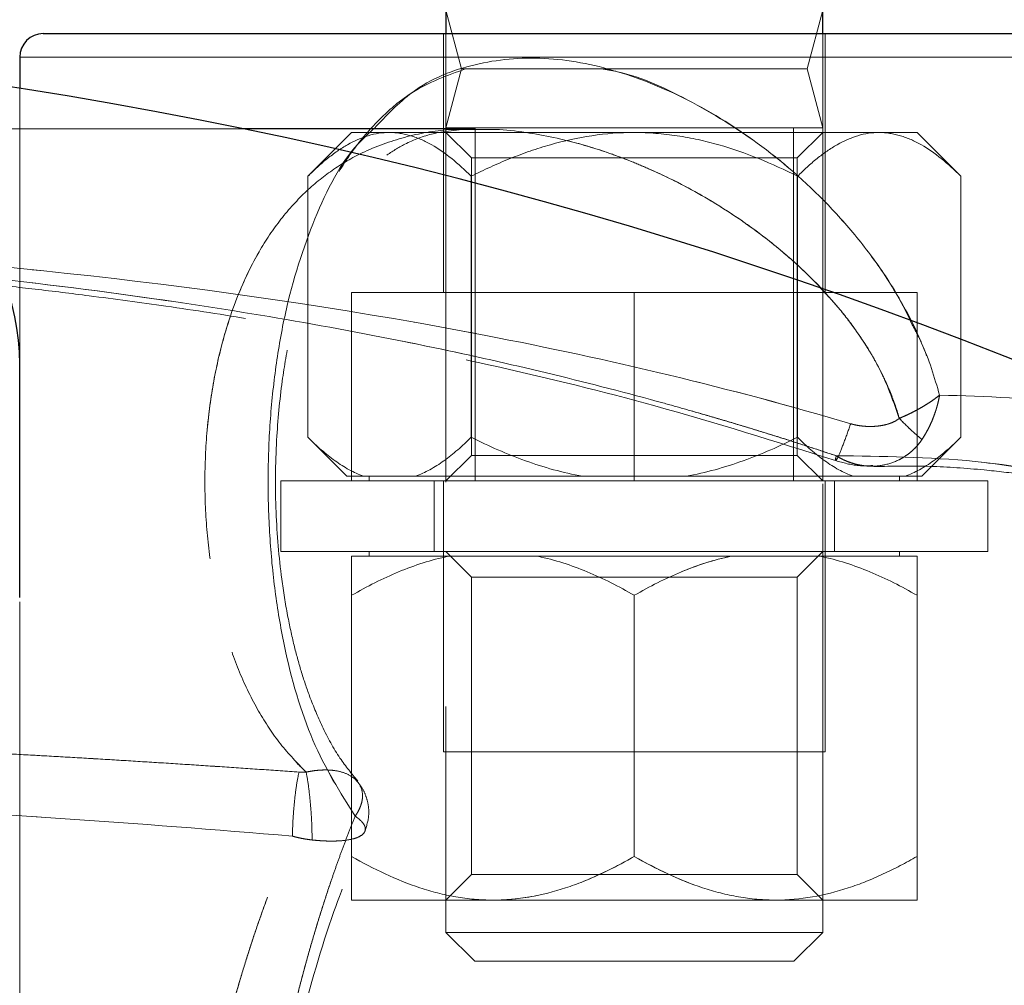
# Model space of a CAD drawing. Units: millimetres. Extents: x 0 to 420, y 0 to 297.
# Drawn here: x 74 to 76, y 231 to 234 of the extents above; entities that cross this region are included whole.
import ezdxf

# ---------------------------------------------------------------- set-up
doc = ezdxf.new("R2010")
doc.units = ezdxf.units.MM
doc.linetypes.add('HIDDEN', pattern=[1.905, 1.27, -0.635])
doc.styles.add('SLDTEXTSTYLE0', font='TXT', dxfattribs={"width": 0.605})
doc.dimstyles.new('SLDDIMSTYLE0', dxfattribs={"dimtxt": 3.5, "dimasz": 3.5, "dimexe": 0, "dimexo": 0.0625, "dimgap": 0.875, "dimtad": 1, "dimlfac": 15, "dimrnd": 1e-09, "dimzin": 12, "dimdsep": 46, "dimtxsty": 'SLDTEXTSTYLE0', "dimsah": 1, "dimcen": 0.09, "dimadec": 0, "dimazin": 3, "dimtfac": 1, "dimtdec": 3, "dimtofl": 0, "dimtmove": 0, "dimatfit": 3, "dimfxl": 1, "dimfrac": 2, "dimtolj": 1, "dimtzin": 12, "dimarcsym": 0})

# ---------------------------------------------------------------- blocks, each defined once
blk = doc.blocks.new('_D_25')
at = {"color": 7, "linetype": 'Continuous', "lineweight": 0}
for p, q in [((73.2401, 246.6624), (56.1788, 246.6624)), ((57.1788, 204.7957), (57.1788, 246.6624)), ((73.8854, 204.7957), (56.1788, 204.7957))]:
    blk.add_line(p, q, dxfattribs=at)
at = {"color": 7, "linetype": 'Continuous', "lineweight": 18}
for points in [[(57.1788, 246.6624), (56.6403, 243.1624), (57.7173, 243.1624)], [(57.1788, 204.7957), (57.7173, 208.2957), (56.6403, 208.2957)]]:
    blk.add_solid(points, dxfattribs=at)
at = {"color": 7, "linetype": 'Continuous', "lineweight": 18, "insert": (52.6671, 221.7186), "char_height": 3.5, "attachment_point": 1, "rotation": 90, "style": 'SLDTEXTSTYLE0'}
blk.add_mtext('625', dxfattribs=at)

msp = doc.modelspace()

# ---------------------------------------------------------------- linework, layer by layer
at = {"color": 7, "linetype": 'Continuous', "lineweight": 25}
for p, q in [((74.87943, 233.72905), (74.87943, 233.46239)), ((75.9461, 233.46239), (75.9461, 233.72905)), ((73.67346, 233.39572), (73.67346, 233.30762)), ((74.963, 233.19318), (74.30535, 233.19318))]:
    msp.add_line(p, q, dxfattribs=at)
at = {"color": 7, "linetype": 'HIDDEN', "lineweight": 18}
for p, q in [((74.87943, 233.52905), (74.92409, 233.36239)), ((75.90144, 233.36239), (75.9461, 233.52905)), ((74.87277, 233.46239), (74.87277, 232.72905)), ((74.87943, 233.46239), (74.87943, 230.91752)), ((75.9461, 230.91752), (75.9461, 233.46239)), ((75.95277, 232.72905), (75.95277, 233.46239)), ((73.67346, 233.39572), (79.69201, 233.39572)), ((74.92409, 233.36239), (74.87943, 233.19572)), ((75.90144, 233.36239), (74.92409, 233.36239)), ((75.9461, 233.19572), (75.90144, 233.36239)), ((73.67346, 233.30762), (73.67346, 232.53794)), ((74.30535, 233.19318), (73.00679, 233.19318)), ((75.9461, 233.19572), (74.87943, 233.19572)), ((74.87943, 233.19572), (74.87943, 232.19572)), ((74.96277, 233.19572), (74.96277, 232.19572)), ((75.86277, 232.19572), (75.86277, 233.19572)), ((75.9461, 232.19572), (75.9461, 233.19572)), ((74.61277, 233.18239), (74.48901, 233.05862)), ((74.61277, 233.18239), (74.71995, 233.18239)), ((74.71995, 233.18239), (75.41277, 233.18239)), ((74.87943, 233.18239), (74.9516, 233.11022)), ((75.41277, 233.18239), (76.10559, 233.18239)), ((75.87393, 233.11022), (75.9461, 233.18239)), ((76.10559, 233.18239), (76.21277, 233.18239)), ((76.33653, 233.05862), (76.21277, 233.18239)), ((74.9516, 233.11022), (75.41277, 233.11022)), ((74.9516, 233.11022), (74.9516, 232.26789)), ((75.41277, 233.11022), (75.87393, 233.11022)), ((75.87393, 232.26789), (75.87393, 233.11022)), ((74.48901, 232.31948), (74.48901, 233.05862)), ((74.95089, 232.31948), (74.95089, 233.05862)), ((75.87465, 232.31948), (75.87465, 233.05862)), ((76.33653, 232.31948), (76.33653, 233.05862)), ((74.61277, 232.72905), (75.41277, 232.72905)), ((74.61277, 232.72905), (74.61277, 232.19572)), ((75.41277, 232.19572), (75.41277, 232.72905)), ((75.41277, 232.72905), (76.21277, 232.72905)), ((76.21277, 232.72905), (76.21277, 232.19572)), ((74.48901, 232.31948), (74.59943, 232.20905)), ((76.2261, 232.20905), (76.33653, 232.31948)), ((74.9516, 232.26789), (74.87943, 232.19572)), ((74.9516, 232.26789), (75.41277, 232.26789)), ((75.41277, 232.26789), (75.87393, 232.26789)), ((75.9461, 232.19572), (75.87393, 232.26789)), ((74.61277, 232.19572), (74.41277, 232.19572)), ((74.41277, 232.19572), (74.41277, 231.99572)), ((74.64661, 232.20905), (74.59943, 232.20905)), ((74.61277, 232.19572), (75.41277, 232.19572)), ((74.79328, 232.20905), (74.64661, 232.20905)), ((74.66277, 232.20905), (74.66277, 232.19572)), ((75.2661, 232.20905), (74.79328, 232.20905)), ((74.8461, 232.19572), (74.8461, 231.99572)), ((74.87277, 232.19572), (74.87277, 231.42905)), ((75.55943, 232.20905), (75.2661, 232.20905)), ((76.41277, 232.19572), (75.41277, 232.19572)), ((76.03225, 232.20905), (75.55943, 232.20905)), ((75.95277, 231.42905), (75.95277, 232.19572)), ((75.97943, 231.99572), (75.97943, 232.19572)), ((76.17892, 232.20905), (76.03225, 232.20905)), ((76.16277, 232.19572), (76.16277, 232.20905)), ((76.2261, 232.20905), (76.17892, 232.20905)), ((76.41277, 231.99572), (76.41277, 232.19572)), ((75.41277, 231.99572), (74.41277, 231.99572)), ((74.66277, 231.99572), (74.66277, 231.98239)), ((74.87943, 231.99572), (74.9516, 231.92355)), ((76.41277, 231.99572), (75.41277, 231.99572)), ((75.87393, 231.92355), (75.9461, 231.99572)), ((76.16277, 231.98239), (76.16277, 231.99572)), ((74.61277, 231.98239), (74.88575, 231.98239)), ((74.88575, 231.98239), (75.13978, 231.98239)), ((75.13978, 231.98239), (75.68575, 231.98239)), ((75.68575, 231.98239), (75.93978, 231.98239)), ((75.93978, 231.98239), (76.21277, 231.98239)), ((75.87393, 231.92355), (74.9516, 231.92355)), ((74.9516, 231.92355), (74.9516, 231.08122)), ((75.87393, 231.08122), (75.87393, 231.92355)), ((73.67346, 231.85372), (73.67346, 229.82198)), ((74.61277, 231.13281), (74.61277, 231.87196)), ((75.41277, 231.87196), (75.41277, 231.13281)), ((76.21277, 231.87196), (76.21277, 231.13281)), ((75.95277, 231.42905), (74.87277, 231.42905)), ((74.46396, 231.37139), (74.46345, 231.37142)), ((74.46386, 231.37141), (74.46396, 231.37141)), ((74.9516, 231.08122), (74.87943, 231.00905)), ((75.87393, 231.08122), (74.9516, 231.08122)), ((75.9461, 231.00905), (75.87393, 231.08122)), ((75.01277, 231.00905), (74.61277, 231.00905)), ((75.81277, 231.00905), (75.01277, 231.00905)), ((76.21277, 231.00905), (75.81277, 231.00905)), ((74.87943, 230.91752), (75.9461, 230.91752)), ((74.87943, 230.91752), (74.96123, 230.83572)), ((75.8643, 230.83572), (75.9461, 230.91752)), ((75.41277, 230.83572), (74.96123, 230.83572)), ((75.8643, 230.83572), (75.41277, 230.83572))]:
    msp.add_line(p, q, dxfattribs=at)
at = {"color": 8, "linetype": 'Continuous', "lineweight": 18}
msp.add_line((79.69201, 233.39572), (73.67346, 233.39572), dxfattribs=at)
at = {"color": 7, "linetype": 'Continuous', "lineweight": 25}
for centre, radius, start, end in [((71.67346, 220.46239), 13, 53.979516, 89.40613), ((73.74012, 233.39572), 0.06667, 90, 180), ((73.00679, 232.52651), 0.66667, 360, 90)]:
    msp.add_arc(centre, radius, start, end, dxfattribs=at)
for points, knots in [([(73.74012, 233.46239), (73.74012, 233.46239), (74.35026, 233.46239), (76.55299, 233.46239), (78.06697, 233.46239), (79.69849, 233.46239)], [0, 0, 0, 0, 0.5, 0.5, 1, 1, 1, 1]), ([(73.67346, 231.94625), (73.67346, 231.96244), (73.67346, 231.9948), (73.67346, 232.05428), (73.67346, 232.11877), (73.67346, 232.18652), (73.67346, 232.25449), (73.67346, 232.31995), (73.67346, 232.38017), (73.67346, 232.43264), (73.67346, 232.47533), (73.67346, 232.50597), (73.67346, 232.52403), (73.67346, 232.52505), (73.67346, 232.52551)], [0, 0, 0, 0, 0.0845749, 0.1691498, 0.2537248, 0.3382997, 0.4228746, 0.5074496, 0.5920245, 0.6765994, 0.7611743, 0.8457493, 0.9303242, 1, 1, 1, 1]), ([(73.67346, 231.86539), (73.67346, 231.8711), (73.67346, 231.8825), (73.67346, 231.8991), (73.67346, 231.91528), (73.67346, 231.93105), (73.67346, 231.94119), (73.67346, 231.94625)], [0, 0, 0, 0, 0.2000045, 0.4, 0.5999935, 0.7999921, 1, 1, 1, 1])]:
    msp.add_open_spline(points, degree=3, knots=knots, dxfattribs=at)
at = {"color": 8, "linetype": 'Continuous', "lineweight": 18}
for points, knots in [([(76.19949, 232.63793), (76.1858, 232.6662), (76.14995, 232.74022), (76.07654, 232.84507), (75.95576, 232.99051), (75.78821, 233.14066), (75.57751, 233.27489), (75.36472, 233.36268), (75.15629, 233.40163), (74.95982, 233.3832), (74.7952, 233.31922), (74.7109, 233.22995), (74.67618, 233.19318)], [0, 0, 0, 0, 0.03858351, 0.10104848, 0.16352385, 0.28836408, 0.41324243, 0.53812435, 0.66298987, 0.78782499, 0.91261392, 1, 1, 1, 1]), ([(75.95563, 232.72477), (75.94593, 232.73571), (75.91742, 232.76784), (75.86034, 232.82117), (75.78768, 232.88219), (75.70579, 232.94139), (75.62594, 232.99205), (75.5415, 233.0388), (75.45645, 233.07966), (75.36873, 233.1152), (75.28133, 233.14438), (75.19751, 233.16646), (75.11343, 233.18209), (75.03465, 233.19245), (74.98331, 233.19129), (74.95949, 233.19075)], [0, 0, 0, 0, 0.0339276, 0.0996142, 0.1852961, 0.2628846, 0.3488202, 0.4235599, 0.5112499, 0.5971058, 0.6785931, 0.7656656, 0.8422293, 0.9268102, 1, 1, 1, 1])]:
    msp.add_open_spline(points, degree=3, knots=knots, dxfattribs=at)
at = {"color": 7, "linetype": 'HIDDEN', "lineweight": 18}
for points, knots in [([(74.62281, 231.24657), (74.58042, 231.31393), (74.49563, 231.44863), (74.42885, 231.68108), (74.39458, 231.8824), (74.37943, 232.04062), (74.37473, 232.20194), (74.38056, 232.3631), (74.39689, 232.52068), (74.43241, 232.72124), (74.48876, 232.90292), (74.56376, 233.05436), (74.62868, 233.15215), (74.702, 233.23308), (74.80032, 233.31444), (74.8831, 233.34392), (74.93496, 233.36239)], [0, 0, 0, 0, 0.1128817, 0.2257217, 0.2822781, 0.3388337, 0.3953889, 0.451944, 0.5084997, 0.5650562, 0.6778979, 0.7344601, 0.7910249, 0.8470314, 0.9041646, 1, 1, 1, 1]), ([(75.32217, 233.36239), (75.33656, 233.36004), (75.41986, 233.34648), (75.57787, 233.27207), (75.78819, 233.1415), (75.95549, 232.9902), (76.077, 232.84546), (76.15886, 232.72351), (76.2297, 232.58894), (76.26109, 232.48887), (76.27678, 232.43884)], [0, 0, 0, 0, 0.0400832, 0.2320662, 0.4240435, 0.6159626, 0.7120072, 0.8080359, 0.9040375, 1, 1, 1, 1]), ([(76.16253, 232.37289), (76.16068, 232.37918), (76.15695, 232.39184), (76.15067, 232.41066), (76.14384, 232.42951), (76.13642, 232.44836), (76.12843, 232.46719), (76.11985, 232.48601), (76.10385, 232.51883), (76.07797, 232.56539), (76.04064, 232.62201), (75.99936, 232.67626), (75.94144, 232.74348), (75.86333, 232.82011), (75.76485, 232.90025), (75.66287, 232.97015), (75.55871, 233.03043), (75.4709, 233.07297), (75.40045, 233.10241), (75.32997, 233.12879), (75.24201, 233.15598), (75.13733, 233.17906), (75.04389, 233.19091), (74.9304, 233.19536), (74.79909, 233.18319), (74.66648, 233.14052), (74.56288, 233.08176), (74.48332, 233.01815), (74.41209, 232.94013), (74.34122, 232.83478), (74.2776, 232.69809), (74.22821, 232.52636), (74.20262, 232.35545), (74.19542, 232.19474), (74.20168, 232.04913), (74.22053, 231.90743), (74.25154, 231.77416), (74.29427, 231.65135), (74.33566, 231.56672), (74.36881, 231.51176), (74.38941, 231.48085), (74.41122, 231.45125), (74.43425, 231.42306), (74.45842, 231.39617), (74.47538, 231.37965), (74.48392, 231.37134)], [0, 0, 0, 0, 0.0042865, 0.0086285, 0.013029, 0.0174907, 0.0220164, 0.0266087, 0.0312699, 0.0464457, 0.0625315, 0.077688, 0.0937955, 0.12505, 0.1563081, 0.1875683, 0.2188298, 0.2500918, 0.2657252, 0.2813586, 0.3126205, 0.3438822, 0.3751436, 0.3975033, 0.4488193, 0.5001245, 0.5320849, 0.5626349, 0.5944114, 0.625136, 0.6676893, 0.7091487, 0.7500079, 0.781248, 0.8124864, 0.8435808, 0.8749682, 0.9058829, 0.9374585, 0.9475897, 0.9578309, 0.9681876, 0.9786647, 0.9892673, 1, 1, 1, 1]), ([(74.95949, 233.19075), (74.93892, 233.19121), (74.87381, 233.19267), (74.7694, 233.17374), (74.65735, 233.1355), (74.56289, 233.08172), (74.48332, 233.01815), (74.41209, 232.94013), (74.34829, 232.84528), (74.2945, 232.73577), (74.25156, 232.61231), (74.22074, 232.47973), (74.20192, 232.33957), (74.19542, 232.19473), (74.20168, 232.04913), (74.22053, 231.90743), (74.25154, 231.77417), (74.29425, 231.65129), (74.34746, 231.54296), (74.41032, 231.4474), (74.4591, 231.39699), (74.48391, 231.37134)], [0, 0, 0, 0, 0.0317124, 0.10042, 0.16907, 0.2221901, 0.272967, 0.3257839, 0.3768486, 0.430135, 0.4822884, 0.5336464, 0.5845624, 0.6364864, 0.6884061, 0.7400865, 0.7922553, 0.8436388, 0.8961187, 0.947148, 1, 1, 1, 1]), ([(74.67618, 233.19318), (74.66056, 233.17933), (74.59281, 233.11926), (74.50408, 232.94483), (74.43226, 232.72166), (74.39692, 232.5206), (74.38055, 232.36312), (74.37474, 232.20194), (74.37942, 232.04059), (74.39462, 231.8825), (74.42017, 231.73084), (74.4562, 231.58915), (74.51637, 231.41461), (74.58026, 231.31376), (74.62282, 231.24657)], [0, 0, 0, 0, 0.0409926, 0.1778432, 0.3146421, 0.383206, 0.4517688, 0.5203311, 0.5888934, 0.6574562, 0.72602, 0.7945853, 0.8631529, 1, 1, 1, 1]), ([(74.63012, 231.34638), (74.6129, 231.36696), (74.57609, 231.41095), (74.53152, 231.49366), (74.49576, 231.57811), (74.46988, 231.65543), (74.44889, 231.73208), (74.42997, 231.81902), (74.40994, 231.94362), (74.39581, 232.11075), (74.39732, 232.30139), (74.41326, 232.46886), (74.43661, 232.6035), (74.46542, 232.71909), (74.50212, 232.82706), (74.54734, 232.92467), (74.5977, 233.00503), (74.65212, 233.0697), (74.70679, 233.11671), (74.77008, 233.15472), (74.84973, 233.18573), (74.92155, 233.19049), (74.96215, 233.19318)], [0, 0, 0, 0, 0.044949, 0.0960795, 0.1375985, 0.1693111, 0.199049, 0.2313076, 0.2688518, 0.3350171, 0.4048431, 0.4632461, 0.5097969, 0.5529336, 0.6011936, 0.6527098, 0.7018959, 0.7491931, 0.8029194, 0.8493133, 0.9148201, 1, 1, 1, 1]), ([(74.71995, 233.18239), (74.6794, 233.18239), (74.63993, 233.16991), (74.58197, 233.13694), (74.56282, 233.12356), (74.52542, 233.09346), (74.50707, 233.07669), (74.48901, 233.05862)], [0, 0, 0, 0, 0.5, 0.5, 0.75, 0.75, 1, 1, 1, 1]), ([(74.95089, 233.05862), (74.91469, 233.09482), (74.87768, 233.12557), (74.82018, 233.15847), (74.80067, 233.16721), (74.76083, 233.17918), (74.74038, 233.18239), (74.71995, 233.18239)], [0, 0, 0, 0, 0.5, 0.5, 0.75, 0.75, 1, 1, 1, 1]), ([(75.41277, 233.18239), (75.33167, 233.18239), (75.25273, 233.16991), (75.13681, 233.13694), (75.09852, 233.12356), (75.0237, 233.09346), (74.98702, 233.07669), (74.95089, 233.05862)], [0, 0, 0, 0, 0.5, 0.5, 0.75, 0.75, 1, 1, 1, 1]), ([(75.87465, 233.05862), (75.80226, 233.09482), (75.72824, 233.12557), (75.61322, 233.15847), (75.57421, 233.16721), (75.49453, 233.17918), (75.45363, 233.18239), (75.41277, 233.18239)], [0, 0, 0, 0, 0.5, 0.5, 0.75, 0.75, 1, 1, 1, 1]), ([(76.10559, 233.18239), (76.06504, 233.18239), (76.02557, 233.16991), (75.96761, 233.13694), (75.94846, 233.12356), (75.91106, 233.09346), (75.89271, 233.07669), (75.87465, 233.05862)], [0, 0, 0, 0, 0.5, 0.5, 0.75, 0.75, 1, 1, 1, 1]), ([(76.33653, 233.05862), (76.30034, 233.09482), (76.26333, 233.12557), (76.20582, 233.15847), (76.18631, 233.16721), (76.14647, 233.17918), (76.12602, 233.18239), (76.10559, 233.18239)], [0, 0, 0, 0, 0.5, 0.5, 0.75, 0.75, 1, 1, 1, 1]), ([(71.80679, 232.89185), (72.16391, 232.88971), (72.52092, 232.8791), (73.23282, 232.83909), (73.58773, 232.80966), (74.29365, 232.7276), (74.64469, 232.67496), (75.16664, 232.57402), (75.33985, 232.5367), (75.6842, 232.45377), (75.85536, 232.40816), (76.02505, 232.35781)], [0, 0, 0, 0, 0.25, 0.25, 0.5, 0.5, 0.75, 0.75, 0.875, 0.875, 1, 1, 1, 1]), ([(76.025, 232.35783), (75.85531, 232.40817), (75.68415, 232.45378), (75.3398, 232.53671), (75.1666, 232.57403), (74.64466, 232.67497), (74.29362, 232.72761), (73.58771, 232.80966), (73.23281, 232.83909), (72.52091, 232.87911), (72.16391, 232.88971), (71.80679, 232.89185)], [0, 0, 0, 0, 0.125, 0.125, 0.25, 0.25, 0.5, 0.5, 0.75, 0.75, 1, 1, 1, 1]), ([(75.98388, 232.26704), (75.96296, 232.27403), (75.92111, 232.28802), (75.85815, 232.3084), (75.79508, 232.32834), (75.73187, 232.34781), (75.66854, 232.36682), (75.6051, 232.38538), (75.54154, 232.4035), (75.395, 232.44419), (75.16448, 232.50333), (74.82249, 232.58005), (74.45204, 232.65086), (74.00885, 232.7208), (73.51872, 232.78092), (73.10496, 232.81696), (72.81401, 232.83622), (72.64661, 232.84569), (72.47908, 232.85359), (72.31143, 232.85997), (72.1437, 232.86481), (71.97589, 232.86827), (71.86399, 232.86933), (71.80804, 232.86987)], [0, 0, 0, 0, 0.0156035, 0.0312071, 0.0468106, 0.0624141, 0.0780177, 0.0936212, 0.1092248, 0.1248283, 0.2013666, 0.2779055, 0.3734283, 0.4689521, 0.5961729, 0.7233949, 0.7629099, 0.802425, 0.8419401, 0.8814551, 0.9209702, 0.9604852, 1, 1, 1, 1]), ([(71.80804, 232.86987), (71.84079, 232.86959), (71.90629, 232.86903), (72.00453, 232.86757), (72.10275, 232.86563), (72.20096, 232.86317), (72.29913, 232.86021), (72.39728, 232.85673), (72.49539, 232.85272), (72.59346, 232.8482), (72.69148, 232.84314), (72.78946, 232.83753), (72.88738, 232.83139), (73.13271, 232.81458), (73.52471, 232.78031), (74.01401, 232.72006), (74.45362, 232.65051), (74.82006, 232.58051), (75.16032, 232.50433), (75.41281, 232.43966), (75.60242, 232.3864), (75.73011, 232.34857), (75.85734, 232.30903), (75.9417, 232.28103), (75.98388, 232.26704)], [0, 0, 0, 0, 0.0231296, 0.0462594, 0.0693892, 0.092519, 0.1156488, 0.1387786, 0.1619084, 0.1850383, 0.2081681, 0.231298, 0.2544278, 0.2775576, 0.4052498, 0.5329407, 0.6269561, 0.7209708, 0.7976236, 0.8742759, 0.905707, 0.9371381, 0.9685691, 1, 1, 1, 1]), ([(73.05146, 232.80178), (73.11287, 232.79719), (73.23966, 232.78771), (73.41364, 232.7715), (73.57412, 232.75509), (73.7203, 232.73868), (73.89168, 232.71771), (74.09673, 232.68989), (74.35468, 232.65034), (74.66708, 232.59549), (75.04743, 232.51669), (75.49561, 232.40749), (75.81256, 232.30718), (75.98253, 232.25339)], [0, 0, 0, 0, 0.0616826, 0.1273433, 0.1751315, 0.2234629, 0.2749337, 0.348441, 0.4312506, 0.537086, 0.6671938, 0.8215292, 1, 1, 1, 1]), ([(76.16253, 232.37289), (76.14687, 232.41753), (76.11577, 232.50614), (76.05079, 232.60878), (75.99669, 232.68055), (75.96626, 232.71332), (75.95563, 232.72477)], [0, 0, 0, 0, 0.332127, 0.659297, 0.8810181, 1, 1, 1, 1]), ([(76.2768, 232.43884), (76.26191, 232.4895), (76.24133, 232.55954), (76.20856, 232.62095), (76.19949, 232.63793)], [0, 0, 0, 0, 0.7234348, 1, 1, 1, 1]), ([(76.16254, 232.37289), (76.16615, 232.37443), (76.17337, 232.37751), (76.18411, 232.38241), (76.19472, 232.38751), (76.20517, 232.39282), (76.21542, 232.39832), (76.22544, 232.40398), (76.23707, 232.41091), (76.25003, 232.4192), (76.26403, 232.42891), (76.27253, 232.43552), (76.27678, 232.43883)], [0, 0, 0, 0, 0.08525, 0.1705199, 0.2557853, 0.3410464, 0.426302, 0.5115582, 0.5968259, 0.7312347, 0.865572, 1, 1, 1, 1]), ([(76.27678, 232.43883), (76.27408, 232.43671), (76.26867, 232.43246), (76.26003, 232.42616), (76.25105, 232.41996), (76.24171, 232.41385), (76.23204, 232.40788), (76.22208, 232.40205), (76.21005, 232.39537), (76.19582, 232.388), (76.17933, 232.3801), (76.16813, 232.3753), (76.16254, 232.37289)], [0, 0, 0, 0, 0.0862673, 0.172453, 0.2586423, 0.3448667, 0.4311, 0.5173215, 0.6035352, 0.7356876, 0.8678512, 1, 1, 1, 1]), ([(76.27678, 232.43883), (76.27603, 232.43495), (76.27453, 232.42718), (76.27176, 232.41557), (76.26863, 232.40403), (76.2651, 232.3926), (76.26119, 232.38132), (76.25692, 232.37023), (76.25148, 232.35742), (76.24462, 232.34312), (76.23615, 232.32762), (76.22995, 232.31804), (76.22684, 232.31325)], [0, 0, 0, 0, 0.0861926, 0.1723677, 0.258511, 0.344694, 0.4308888, 0.5170671, 0.6032361, 0.7354924, 0.8677454, 1, 1, 1, 1]), ([(76.22684, 232.31325), (76.22886, 232.31632), (76.23289, 232.32246), (76.2386, 232.33215), (76.24403, 232.34215), (76.24914, 232.35248), (76.25394, 232.36308), (76.25839, 232.37392), (76.26329, 232.38708), (76.26832, 232.40266), (76.27317, 232.42068), (76.27558, 232.43278), (76.27678, 232.43883)], [0, 0, 0, 0, 0.085315, 0.1706342, 0.2559503, 0.3412701, 0.4265834, 0.5118936, 0.597219, 0.7315007, 0.8657169, 1, 1, 1, 1]), ([(79.56088, 231.02773), (79.54172, 231.04203), (79.50341, 231.07063), (79.44563, 231.11301), (79.38763, 231.15499), (79.32939, 231.19653), (79.27094, 231.23763), (79.21226, 231.27828), (79.15336, 231.31848), (79.09426, 231.35821), (79.03495, 231.39746), (78.97545, 231.43623), (78.91575, 231.47451), (78.85586, 231.51228), (78.79579, 231.54953), (78.73556, 231.58626), (78.67515, 231.62246), (78.61458, 231.6581), (78.42819, 231.76579), (78.11288, 231.9341), (77.75163, 232.09654), (77.47603, 232.20192), (77.28625, 232.26637), (77.09735, 232.32187), (76.94812, 232.35835), (76.83802, 232.38119), (76.76627, 232.39454), (76.69488, 232.40624), (76.62391, 232.41624), (76.55338, 232.42449), (76.48335, 232.43096), (76.41387, 232.43556), (76.34493, 232.43843), (76.2995, 232.43872), (76.27679, 232.43886)], [0, 0, 0, 0, 0.0183798, 0.0367599, 0.0551401, 0.0735203, 0.0919003, 0.1102803, 0.1286601, 0.1470399, 0.16542, 0.1838003, 0.2021807, 0.220561, 0.2389411, 0.2573212, 0.2757014, 0.2940817, 0.312462, 0.4449816, 0.5774905, 0.6339309, 0.6903709, 0.7468103, 0.8032494, 0.8251105, 0.8469717, 0.8688328, 0.8906938, 0.9125551, 0.9344163, 0.9562774, 0.9781387, 1, 1, 1, 1]), ([(76.8668, 232.36897), (76.80251, 232.38367), (76.60014, 232.42995), (76.40794, 232.43523), (76.2768, 232.43884)], [0, 0, 0, 0, 0.3176895, 1, 1, 1, 1]), ([(76.02505, 232.35781), (76.01929, 232.34115), (76.01288, 232.32323), (76.0006, 232.29062), (75.99479, 232.27618), (75.98619, 232.25721), (75.98346, 232.25283), (75.9815, 232.25401), (75.98221, 232.25938), (75.98388, 232.26704)], [0, 0, 0, 0, 0.25, 0.25, 0.5, 0.5, 0.75, 0.75, 1, 1, 1, 1]), ([(75.98388, 232.26704), (75.98221, 232.25938), (75.9815, 232.25401), (75.98346, 232.25283), (75.98619, 232.25721), (75.99479, 232.27618), (76.0006, 232.29062), (76.01288, 232.32323), (76.01929, 232.34115), (76.02505, 232.35781)], [0, 0, 0, 0, 0.25, 0.25, 0.5, 0.5, 0.75, 0.75, 1, 1, 1, 1]), ([(76.02505, 232.35781), (76.02785, 232.35703), (76.0335, 232.35544), (76.04216, 232.35358), (76.05104, 232.35207), (76.06299, 232.35061), (76.07795, 232.34976), (76.09601, 232.35035), (76.11374, 232.35256), (76.12833, 232.35602), (76.13944, 232.3598), (76.14773, 232.3634), (76.15554, 232.36759), (76.16027, 232.37117), (76.16254, 232.37289)], [0, 0, 0, 0, 0.0611561, 0.1231161, 0.1860259, 0.2500255, 0.3755994, 0.499985, 0.6286962, 0.7499277, 0.81419, 0.8749494, 0.9399562, 1, 1, 1, 1]), ([(76.02508, 232.3578), (76.04828, 232.35093), (76.07434, 232.34854), (76.11136, 232.35206), (76.12336, 232.35443), (76.14519, 232.36173), (76.15502, 232.36669), (76.16254, 232.37289)], [0, 0, 0, 0, 0.5, 0.5, 0.75, 0.75, 1, 1, 1, 1]), ([(76.16254, 232.37289), (76.16476, 232.37061), (76.16921, 232.36603), (76.17585, 232.35936), (76.18243, 232.35287), (76.18889, 232.34663), (76.19522, 232.34064), (76.20138, 232.33496), (76.20733, 232.3296), (76.21367, 232.32404), (76.22031, 232.31843), (76.22467, 232.31498), (76.22684, 232.31325)], [0, 0, 0, 0, 0.0937095, 0.1874867, 0.2812707, 0.3750324, 0.4687744, 0.5625244, 0.6562825, 0.7500332, 0.8750032, 1, 1, 1, 1]), ([(76.16254, 232.37289), (76.17411, 232.36093), (76.18613, 232.34909), (76.2084, 232.32844), (76.21857, 232.31969), (76.22684, 232.31325)], [0, 0, 0, 0, 0.5, 0.5, 1, 1, 1, 1]), ([(74.48901, 232.31948), (74.5141, 232.29438), (74.53965, 232.27187), (74.59204, 232.2342), (74.61887, 232.21906), (74.64661, 232.20905)], [0, 0, 0, 0, 0.5, 0.5, 1, 1, 1, 1]), ([(74.79328, 232.20905), (74.82102, 232.21906), (74.84786, 232.2342), (74.90024, 232.27187), (74.92579, 232.29438), (74.95089, 232.31948)], [0, 0, 0, 0, 0.5, 0.5, 1, 1, 1, 1]), ([(74.95089, 232.31948), (75.00108, 232.29438), (75.05217, 232.27187), (75.15694, 232.2342), (75.21062, 232.21906), (75.2661, 232.20905)], [0, 0, 0, 0, 0.5, 0.5, 1, 1, 1, 1]), ([(75.55943, 232.20905), (75.61491, 232.21906), (75.66859, 232.2342), (75.77336, 232.27187), (75.82446, 232.29438), (75.87465, 232.31948)], [0, 0, 0, 0, 0.5, 0.5, 1, 1, 1, 1]), ([(75.87465, 232.31948), (75.89974, 232.29438), (75.92529, 232.27187), (75.97768, 232.2342), (76.00451, 232.21906), (76.03225, 232.20905)], [0, 0, 0, 0, 0.5, 0.5, 1, 1, 1, 1]), ([(76.22684, 232.31325), (76.22494, 232.31052), (76.22114, 232.30505), (76.21489, 232.29737), (76.20831, 232.29008), (76.20137, 232.28323), (76.19411, 232.27683), (76.18654, 232.27089), (76.1787, 232.26541), (76.1706, 232.26042), (76.15161, 232.25014), (76.11971, 232.23914), (76.08304, 232.23665), (76.05542, 232.23972), (76.03693, 232.2437), (76.01874, 232.24958), (76.00092, 232.25718), (75.98956, 232.26375), (75.98388, 232.26703)], [0, 0, 0, 0, 0.0350123, 0.0700256, 0.1050409, 0.1400507, 0.1750626, 0.2100788, 0.2450937, 0.2801048, 0.3151147, 0.4845851, 0.6540787, 0.7232628, 0.7924483, 0.8616329, 0.9308179, 1, 1, 1, 1]), ([(75.98388, 232.26703), (75.98702, 232.26517), (75.99329, 232.26144), (76.00296, 232.25653), (76.01279, 232.25214), (76.02277, 232.24832), (76.03287, 232.24506), (76.04307, 232.24239), (76.05334, 232.24029), (76.06366, 232.23879), (76.08576, 232.23684), (76.11968, 232.23913), (76.15396, 232.25095), (76.17716, 232.26418), (76.19121, 232.27421), (76.20428, 232.28576), (76.21637, 232.29866), (76.22335, 232.30839), (76.22684, 232.31325)], [0, 0, 0, 0, 0.0384223, 0.0768531, 0.1152839, 0.1537126, 0.1921408, 0.2305694, 0.2689978, 0.3074263, 0.3458543, 0.5153526, 0.6848294, 0.7478614, 0.8109009, 0.8739346, 0.9369677, 1, 1, 1, 1]), ([(76.17892, 232.20905), (76.20666, 232.21906), (76.2335, 232.2342), (76.28588, 232.27187), (76.31143, 232.29438), (76.33653, 232.31948)], [0, 0, 0, 0, 0.5, 0.5, 1, 1, 1, 1]), ([(79.27107, 230.97407), (79.25161, 230.98769), (79.21279, 231.01487), (79.15442, 231.055), (79.09615, 231.09454), (79.03795, 231.13346), (78.97984, 231.17175), (78.92181, 231.20943), (78.86388, 231.24649), (78.80604, 231.28294), (78.7483, 231.31877), (78.69067, 231.35398), (78.63315, 231.38857), (78.57574, 231.42255), (78.51845, 231.45591), (78.34046, 231.55784), (78.04366, 231.71603), (77.6926, 231.87718), (77.41423, 231.98814), (77.20319, 232.06314), (76.99418, 232.12775), (76.78533, 232.18185), (76.5798, 232.22389), (76.42138, 232.24679), (76.30997, 232.258), (76.24298, 232.26319), (76.17686, 232.26673), (76.11165, 232.26858), (76.04728, 232.26888), (76.00499, 232.26765), (75.98389, 232.26703)], [0, 0, 0, 0, 0.0184164, 0.036743, 0.0549806, 0.0731305, 0.0911935, 0.1091707, 0.1270631, 0.1448718, 0.1625979, 0.1802424, 0.1978065, 0.2152913, 0.2326979, 0.2500274, 0.3771502, 0.4999791, 0.5630418, 0.6249827, 0.6880495, 0.7499839, 0.8130339, 0.8749821, 0.896113, 0.9171165, 0.9379996, 0.9587696, 0.9794339, 1, 1, 1, 1]), ([(75.98253, 232.25339), (76.00401, 232.24724), (76.03836, 232.2374), (76.07394, 232.23882), (76.08727, 232.23935)], [0, 0, 0, 0, 0.6252931, 1, 1, 1, 1]), ([(75.98254, 232.25339), (76.00402, 232.24724), (76.03843, 232.23739), (76.07407, 232.23881), (76.08746, 232.23935)], [0, 0, 0, 0, 0.6241867, 1, 1, 1, 1]), ([(75.98388, 232.26704), (76.114, 232.26563), (76.37424, 232.26282), (76.78588, 232.18718), (77.20387, 232.06602), (77.53519, 231.94759), (77.72426, 231.8565), (77.77362, 231.83272)], [0, 0, 0, 0, 0.2296598, 0.4593541, 0.6890772, 0.9188229, 1, 1, 1, 1]), ([(76.0909, 232.23651), (76.14344, 232.2376), (76.24535, 232.23974), (76.38801, 232.22919), (76.51422, 232.21478), (76.6299, 232.19706), (76.7512, 232.17414), (76.91649, 232.1369), (77.11908, 232.08116), (77.3586, 232.00157), (77.58234, 231.91574), (77.79707, 231.82395), (78.00005, 231.72935), (78.19843, 231.62948), (78.35928, 231.54303), (78.47982, 231.47535), (78.58236, 231.41624), (78.71563, 231.33695), (78.8967, 231.22491), (79.03278, 231.13433), (79.10746, 231.08462)], [0, 0, 0, 0, 0.0572415, 0.1110436, 0.1497042, 0.1876233, 0.2287251, 0.2716657, 0.3521122, 0.4279581, 0.5048788, 0.5687443, 0.6357201, 0.7015457, 0.7616136, 0.7928644, 0.8199113, 0.8626227, 0.9246054, 1, 1, 1, 1]), ([(74.88575, 231.98239), (74.8377, 231.97238), (74.79122, 231.95723), (74.70048, 231.91957), (74.65623, 231.89705), (74.61277, 231.87196)], [0, 0, 0, 0, 0.5, 0.5, 1, 1, 1, 1]), ([(74.61277, 231.87196), (74.61277, 231.89705), (74.61277, 231.91957), (74.61277, 231.95723), (74.61277, 231.97238), (74.61277, 231.98239)], [0, 0, 0, 0, 0.5, 0.5, 1, 1, 1, 1]), ([(74.88575, 231.98239), (74.8377, 231.97238), (74.79122, 231.95723), (74.70048, 231.91957), (74.65623, 231.89705), (74.61277, 231.87196)], [0, 0, 0, 0, 0.5, 0.5, 1, 1, 1, 1]), ([(75.41277, 231.87196), (75.3693, 231.89705), (75.32505, 231.91957), (75.23432, 231.95723), (75.18783, 231.97238), (75.13978, 231.98239)], [0, 0, 0, 0, 0.5, 0.5, 1, 1, 1, 1]), ([(75.68575, 231.98239), (75.6377, 231.97238), (75.59122, 231.95723), (75.50048, 231.91957), (75.45623, 231.89705), (75.41277, 231.87196)], [0, 0, 0, 0, 0.5, 0.5, 1, 1, 1, 1]), ([(76.21277, 231.87196), (76.1693, 231.89705), (76.12505, 231.91957), (76.03432, 231.95723), (75.98783, 231.97238), (75.93978, 231.98239)], [0, 0, 0, 0, 0.5, 0.5, 1, 1, 1, 1]), ([(76.21277, 231.87196), (76.1693, 231.89705), (76.12505, 231.91957), (76.03432, 231.95723), (75.98783, 231.97238), (75.93978, 231.98239)], [0, 0, 0, 0, 0.5, 0.5, 1, 1, 1, 1]), ([(76.21277, 231.98239), (76.21277, 231.97238), (76.21277, 231.95723), (76.21277, 231.91957), (76.21277, 231.89705), (76.21277, 231.87196)], [0, 0, 0, 0, 0.5, 0.5, 1, 1, 1, 1]), ([(74.46386, 231.37141), (74.42868, 231.37389), (74.35831, 231.37883), (74.25268, 231.38601), (74.14698, 231.39299), (74.04123, 231.39975), (73.93542, 231.40628), (73.82956, 231.41258), (73.72365, 231.41862), (73.50931, 231.43035), (73.18624, 231.44596), (72.81932, 231.45958), (72.51738, 231.46799), (72.28057, 231.47297), (72.0437, 231.47646), (71.88576, 231.47739), (71.80679, 231.47786)], [0, 0, 0, 0, 0.0399208, 0.0798415, 0.1197622, 0.159683, 0.1996037, 0.2395244, 0.2794451, 0.3193658, 0.4818069, 0.6442481, 0.733186, 0.8221239, 0.911062, 1, 1, 1, 1]), ([(71.80679, 231.47786), (71.84627, 231.47767), (71.92521, 231.47728), (72.04363, 231.47617), (72.16204, 231.47469), (72.28043, 231.47279), (72.39881, 231.47049), (72.51717, 231.46779), (72.63551, 231.4647), (72.85827, 231.45813), (73.1853, 231.446), (73.54337, 231.4287), (73.82827, 231.41278), (74.04024, 231.39992), (74.25201, 231.38619), (74.39297, 231.37635), (74.46345, 231.37142)], [0, 0, 0, 0, 0.0444634, 0.0889269, 0.1333904, 0.1778538, 0.2223172, 0.2667806, 0.311244, 0.3557074, 0.517918, 0.6801285, 0.7600964, 0.8400642, 0.9200321, 1, 1, 1, 1]), ([(74.62282, 231.24657), (74.62453, 231.24911), (74.62795, 231.25419), (74.63225, 231.26186), (74.63592, 231.26951), (74.6389, 231.27712), (74.64118, 231.28466), (74.64276, 231.29211), (74.64362, 231.29944), (74.64388, 231.31334), (74.63921, 231.33276), (74.62265, 231.35381), (74.59702, 231.36888), (74.57071, 231.37549), (74.54863, 231.37744), (74.5333, 231.37762), (74.5173, 231.37665), (74.5008, 231.3747), (74.48955, 231.37246), (74.48393, 231.37134)], [0, 0, 0, 0, 0.0335211, 0.0670303, 0.1005335, 0.1340445, 0.1675581, 0.2010723, 0.2345842, 0.2680946, 0.3955393, 0.5229573, 0.6433658, 0.763741, 0.810981, 0.8582427, 0.9054823, 0.9527476, 1, 1, 1, 1]), ([(74.48393, 231.37134), (74.48745, 231.37207), (74.49448, 231.37352), (74.50491, 231.37514), (74.5152, 231.37637), (74.52529, 231.37717), (74.53515, 231.37755), (74.54475, 231.37748), (74.55408, 231.37698), (74.57227, 231.37509), (74.597, 231.36889), (74.62263, 231.35383), (74.6392, 231.33278), (74.6442, 231.312), (74.64338, 231.2951), (74.64097, 231.28318), (74.63673, 231.27106), (74.63085, 231.25878), (74.6255, 231.25064), (74.62282, 231.24657)], [0, 0, 0, 0, 0.0295314, 0.0590395, 0.0885753, 0.1180952, 0.1476067, 0.1771348, 0.2066666, 0.2361707, 0.3565653, 0.4769917, 0.604436, 0.731907, 0.7855234, 0.8391449, 0.8927649, 0.9463716, 1, 1, 1, 1]), ([(74.44539, 231.18995), (74.44545, 231.20292), (74.44591, 231.21838), (74.44779, 231.25218), (74.44922, 231.27048), (74.45282, 231.30569), (74.45499, 231.3225), (74.45949, 231.351), (74.46181, 231.36268), (74.46396, 231.37141)], [0, 0, 0, 0, 0.25, 0.25, 0.5, 0.5, 0.75, 0.75, 1, 1, 1, 1]), ([(74.44539, 231.18995), (74.44545, 231.20292), (74.44591, 231.21837), (74.44779, 231.25217), (74.44922, 231.27046), (74.45282, 231.30567), (74.45498, 231.32248), (74.45948, 231.35098), (74.4618, 231.36265), (74.46396, 231.37139)], [0, 0, 0, 0, 0.25, 0.25, 0.5, 0.5, 0.75, 0.75, 1, 1, 1, 1]), ([(74.5007, 231.1793), (74.50084, 231.192), (74.5006, 231.20768), (74.49912, 231.24301), (74.49786, 231.26259), (74.49454, 231.30062), (74.49249, 231.31891), (74.4882, 231.3497), (74.48598, 231.36217), (74.48393, 231.37134)], [0, 0, 0, 0, 0.25, 0.25, 0.5, 0.5, 0.75, 0.75, 1, 1, 1, 1]), ([(74.48393, 231.37134), (74.48598, 231.36217), (74.4882, 231.3497), (74.49249, 231.31891), (74.49454, 231.30062), (74.49786, 231.26259), (74.49912, 231.24301), (74.5006, 231.20768), (74.50084, 231.192), (74.5007, 231.1793)], [0, 0, 0, 0, 0.25, 0.25, 0.5, 0.5, 0.75, 0.75, 1, 1, 1, 1]), ([(74.64983, 231.20237), (74.65498, 231.21839), (74.663, 231.24333), (74.66052, 231.27906), (74.653, 231.30647), (74.64139, 231.33), (74.6305, 231.34231), (74.62601, 231.34739)], [0, 0, 0, 0, 0.3205043, 0.4988074, 0.6835394, 0.8694187, 1, 1, 1, 1]), ([(71.80762, 231.31519), (72.24874, 231.31313), (72.68976, 231.30073), (73.34973, 231.26834), (73.56946, 231.25527), (74.00812, 231.22527), (74.22704, 231.20833), (74.44539, 231.18995)], [0, 0, 0, 0, 0.5, 0.5, 0.75, 0.75, 1, 1, 1, 1]), ([(74.44539, 231.18995), (74.22704, 231.20833), (74.00812, 231.22527), (73.56946, 231.25527), (73.34973, 231.26834), (72.68976, 231.30073), (72.24874, 231.31313), (71.80762, 231.31519)], [0, 0, 0, 0, 0.25, 0.25, 0.5, 0.5, 1, 1, 1, 1]), ([(74.30329, 229.82198), (74.30505, 229.83873), (74.30856, 229.87222), (74.3142, 229.92225), (74.32012, 229.97213), (74.32634, 230.02182), (74.33287, 230.07133), (74.3397, 230.12063), (74.34685, 230.16972), (74.35432, 230.2186), (74.36212, 230.26724), (74.37025, 230.31564), (74.37871, 230.3638), (74.38751, 230.41169), (74.39665, 230.45931), (74.40615, 230.50666), (74.416, 230.55371), (74.42839, 230.61039), (74.44364, 230.67643), (74.46219, 230.75141), (74.48177, 230.82546), (74.50242, 230.8985), (74.52416, 230.97048), (74.54702, 231.04137), (74.57105, 231.11106), (74.59617, 231.17964), (74.61394, 231.22426), (74.62282, 231.24657)], [0, 0, 0, 0, 0.032526, 0.0650545, 0.0975847, 0.1301158, 0.1626473, 0.1951785, 0.2277091, 0.260239, 0.2927684, 0.3252974, 0.3578263, 0.3903555, 0.4228854, 0.4554155, 0.4879457, 0.5204759, 0.5737561, 0.6270366, 0.680317, 0.7335971, 0.7868777, 0.8401585, 0.893439, 0.9467194, 1, 1, 1, 1]), ([(74.62282, 231.24657), (74.61779, 231.23405), (74.60774, 231.20902), (74.59316, 231.17094), (74.57892, 231.13249), (74.56507, 231.09364), (74.55158, 231.05442), (74.53846, 231.01482), (74.5257, 230.97485), (74.51329, 230.93454), (74.50123, 230.89389), (74.48952, 230.8529), (74.47815, 230.81159), (74.46712, 230.76996), (74.45641, 230.72804), (74.44604, 230.68582), (74.43598, 230.64331), (74.42244, 230.58382), (74.40598, 230.50687), (74.38734, 230.41189), (74.37009, 230.31582), (74.35417, 230.21875), (74.33955, 230.12077), (74.3262, 230.02193), (74.314, 229.92238), (74.30686, 229.85545), (74.30329, 229.82198)], [0, 0, 0, 0, 0.0299675, 0.0599349, 0.0899023, 0.1198696, 0.149837, 0.1798046, 0.2097722, 0.2397397, 0.269707, 0.2996741, 0.3296413, 0.3596086, 0.389576, 0.4195434, 0.4495106, 0.4794778, 0.5445438, 0.6096095, 0.6746734, 0.7397375, 0.8048038, 0.8698723, 0.9349396, 1, 1, 1, 1]), ([(74.5007, 231.1793), (74.50433, 231.17893), (74.51159, 231.17817), (74.52227, 231.17732), (74.53274, 231.17667), (74.54297, 231.17626), (74.55291, 231.17607), (74.56252, 231.17611), (74.57177, 231.17638), (74.58971, 231.17739), (74.61352, 231.18068), (74.63692, 231.18866), (74.65045, 231.19985), (74.65258, 231.21097), (74.64951, 231.22008), (74.64555, 231.22654), (74.63976, 231.23314), (74.63234, 231.23984), (74.62599, 231.24432), (74.62282, 231.24657)], [0, 0, 0, 0, 0.0295254, 0.0590584, 0.0885898, 0.1181195, 0.1476492, 0.1771796, 0.2067096, 0.2362388, 0.3565681, 0.4769142, 0.604453, 0.7320156, 0.7856085, 0.8392136, 0.8928143, 0.9463723, 1, 1, 1, 1]), ([(74.62282, 231.24657), (74.62484, 231.24517), (74.62888, 231.24236), (74.63413, 231.23816), (74.63877, 231.23398), (74.64271, 231.22983), (74.64596, 231.22573), (74.64851, 231.2217), (74.65033, 231.21773), (74.65244, 231.21024), (74.65045, 231.19984), (74.63691, 231.18865), (74.61349, 231.18067), (74.58708, 231.17703), (74.56267, 231.17599), (74.54308, 231.17615), (74.52239, 231.17717), (74.50793, 231.17859), (74.5007, 231.1793)], [0, 0, 0, 0, 0.0335522, 0.0670477, 0.1005352, 0.1340447, 0.1675659, 0.2010859, 0.2345998, 0.2681106, 0.3957053, 0.5232761, 0.6436459, 0.763999, 0.8229987, 0.8819994, 0.9410005, 1, 1, 1, 1]), ([(74.11093, 229.77896), (74.11257, 229.79507), (74.11586, 229.82727), (74.12117, 229.87537), (74.12677, 229.9233), (74.13268, 229.97103), (74.13892, 230.01857), (74.14547, 230.06591), (74.15236, 230.11303), (74.16681, 230.20694), (74.19097, 230.34591), (74.22195, 230.49366), (74.24868, 230.60571), (74.2689, 230.68414), (74.2903, 230.76109), (74.31292, 230.83655), (74.33679, 230.91046), (74.36191, 230.98282), (74.38835, 231.05355), (74.416, 231.12277), (74.4356, 231.16757), (74.44538, 231.18995)], [0, 0, 0, 0, 0.0312609, 0.0625161, 0.0937668, 0.1250147, 0.1562613, 0.1875082, 0.2187572, 0.2500098, 0.3752336, 0.499986, 0.5563427, 0.6124596, 0.6683524, 0.7240379, 0.7795335, 0.8348578, 0.89003, 0.9450705, 1, 1, 1, 1]), ([(74.11093, 229.77896), (74.11264, 229.79572), (74.11606, 229.82923), (74.12161, 229.87928), (74.12747, 229.92916), (74.13368, 229.97883), (74.14023, 230.02828), (74.14713, 230.07752), (74.15439, 230.12652), (74.16201, 230.17527), (74.16999, 230.22376), (74.17834, 230.27199), (74.18708, 230.31993), (74.19619, 230.36759), (74.20569, 230.41493), (74.21558, 230.46196), (74.22588, 230.50866), (74.23886, 230.56487), (74.25488, 230.63027), (74.27443, 230.70441), (74.29513, 230.77749), (74.31702, 230.84944), (74.34012, 230.92021), (74.36446, 230.98973), (74.39009, 231.05792), (74.41692, 231.12485), (74.43593, 231.16824), (74.44543, 231.18994)], [0, 0, 0, 0, 0.0325294, 0.0650599, 0.0975911, 0.1301227, 0.1626544, 0.1951859, 0.2277173, 0.2602484, 0.2927792, 0.32531, 0.357841, 0.3903722, 0.4229034, 0.4554347, 0.4879658, 0.520497, 0.5737751, 0.6270532, 0.6803313, 0.7336102, 0.7868887, 0.8401661, 0.8934425, 0.9467196, 1, 1, 1, 1]), ([(74.3211, 229.8012), (74.34029, 229.95695), (74.37657, 230.25136), (74.46038, 230.64254), (74.54994, 230.95649), (74.6207, 231.12823), (74.65128, 231.20245)], [0, 0, 0, 0, 0.3062146, 0.5787879, 0.8179707, 1, 1, 1, 1]), ([(74.5007, 231.1793), (74.49704, 231.17973), (74.4897, 231.1806), (74.47861, 231.18239), (74.4675, 231.18453), (74.45642, 231.18702), (74.44909, 231.18897), (74.44543, 231.18994)], [0, 0, 0, 0, 0.19943707, 0.39971771, 0.60027391, 0.80054808, 1, 1, 1, 1]), ([(74.44543, 231.18994), (74.44908, 231.18897), (74.45642, 231.18702), (74.4675, 231.18453), (74.47861, 231.18239), (74.4897, 231.1806), (74.49704, 231.17973), (74.5007, 231.1793)], [0, 0, 0, 0, 0.19945174, 0.39972586, 0.60028209, 0.80056283, 1, 1, 1, 1]), ([(74.61277, 231.13281), (74.67545, 231.09662), (74.73956, 231.06586), (74.83917, 231.03297), (74.87295, 231.02423), (74.94195, 231.01225), (74.97738, 231.00905), (75.01277, 231.00905)], [0, 0, 0, 0, 0.5, 0.5, 0.75, 0.75, 1, 1, 1, 1]), ([(74.61277, 231.00905), (74.61277, 231.00905), (74.61277, 231.02153), (74.61277, 231.0545), (74.61277, 231.06788), (74.61277, 231.09798), (74.61277, 231.11475), (74.61277, 231.13281)], [0, 0, 0, 0, 0.5, 0.5, 0.75, 0.75, 1, 1, 1, 1]), ([(75.01277, 231.00905), (75.083, 231.00905), (75.15136, 231.02153), (75.25176, 231.0545), (75.28492, 231.06788), (75.3497, 231.09798), (75.38147, 231.11475), (75.41277, 231.13281)], [0, 0, 0, 0, 0.5, 0.5, 0.75, 0.75, 1, 1, 1, 1]), ([(75.41277, 231.13281), (75.47545, 231.09662), (75.53956, 231.06586), (75.63917, 231.03297), (75.67295, 231.02423), (75.74195, 231.01225), (75.77738, 231.00905), (75.81277, 231.00905)], [0, 0, 0, 0, 0.5, 0.5, 0.75, 0.75, 1, 1, 1, 1]), ([(75.81277, 231.00905), (75.883, 231.00905), (75.95136, 231.02153), (76.05176, 231.0545), (76.08492, 231.06788), (76.1497, 231.09798), (76.18147, 231.11475), (76.21277, 231.13281)], [0, 0, 0, 0, 0.5, 0.5, 0.75, 0.75, 1, 1, 1, 1]), ([(76.21277, 231.13281), (76.21277, 231.09662), (76.21277, 231.06586), (76.21277, 231.03297), (76.21277, 231.02423), (76.21277, 231.01225), (76.21277, 231.00905), (76.21277, 231.00905)], [0, 0, 0, 0, 0.5, 0.5, 0.75, 0.75, 1, 1, 1, 1])]:
    msp.add_open_spline(points, degree=3, knots=knots, dxfattribs=at)
for points in [[(75.68575, 231.98239), (75.63825, 231.97249), (75.59228, 231.95758), (75.5474, 231.93904)], [(74.48391, 231.37134), (74.4773, 231.37092), (74.47057, 231.37094), (74.46396, 231.37141)], [(74.46396, 231.37141), (74.47057, 231.37094), (74.47732, 231.37092), (74.48393, 231.37134)], [(75.26099, 231.05885), (75.31317, 231.07917), (75.36355, 231.1044), (75.41277, 231.13281)], [(75.41277, 231.13281), (75.46709, 231.10145), (75.52248, 231.07419), (75.57951, 231.05318)], [(75.01277, 231.00905), (75.05478, 231.00905), (75.09612, 231.01349), (75.13688, 231.02179)], [(75.76254, 231.01115), (75.77926, 231.00976), (75.796, 231.00905), (75.81277, 231.00905)]]:
    msp.add_open_spline(points, degree=3, dxfattribs=at)

# ---------------------------------------------------------------- dimensions: what is measured, and where the dimension line sits
at = {"color": 7, "linetype": 'Continuous', "lineweight": 18}
dim = msp.add_linear_dim(base=(57.17879, 246.66239), p1=(73.98539, 204.79573), p2=(73.34012, 246.66239), angle=90, text='625', dimstyle='SLDDIMSTYLE0', dxfattribs=at)
dim.commit()
dim.dimension.update_dxf_attribs({"geometry": '_D_25', "text_midpoint": (57.17879, 225.72906), "dimtype": 160})

doc.saveas('drawing.dxf')
